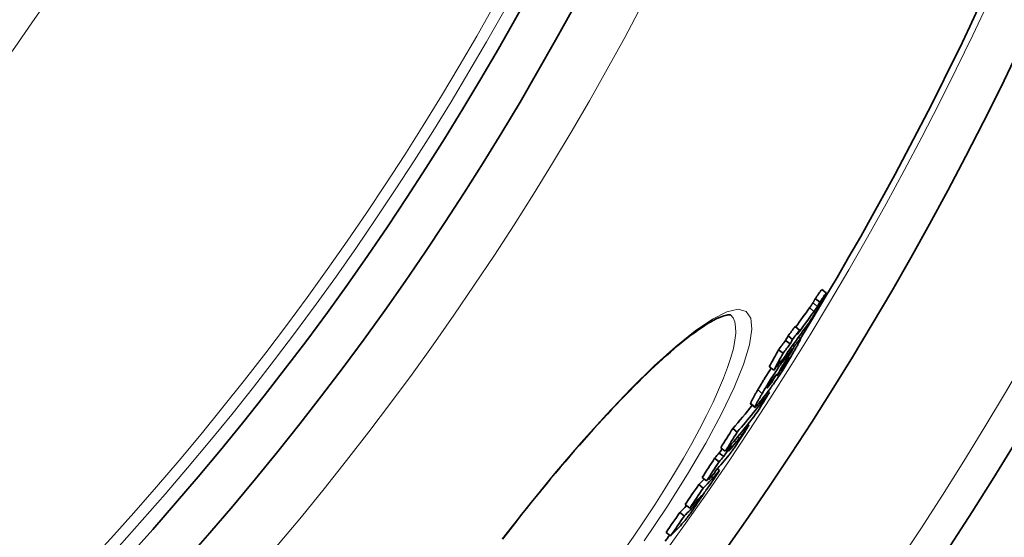
# Model space of a CAD drawing. Units: millimetres. Extents: x -4142 to 15953, y -968 to 9051.
# Drawn here: x 6426 to 6600, y 1727 to 1819 of the extents above; entities that cross this region are included whole.
import ezdxf

# ---------------------------------------------------------------- set-up
doc = ezdxf.new("R2010")
doc.units = ezdxf.units.MM
doc.layers.add('Viditelná (ISO)', color=7, linetype='Continuous', lineweight=35)
doc.layers.add('Viditelná tenká (ISO)', color=7, linetype='Continuous', lineweight=18)

msp = doc.modelspace()

# ---------------------------------------------------------------- linework, layer by layer
at = {"layer": 'Viditelná (ISO)'}
for p, q in [((6568.45, 1770.51), (6567.65, 1771.13)), ((6567.31, 1768.88), (6566.51, 1769.5)), ((6563.73, 1763.94), (6562.93, 1764.55)), ((6562.07, 1761.49), (6561.27, 1762.1)), ((6562.49, 1762.28), (6561.69, 1762.9)), ((6563.55, 1762.68), (6563.91, 1762.4)), ((6560.8, 1759.82), (6560, 1760.44)), ((6562.37, 1760.48), (6562.09, 1760.69)), ((6562.81, 1761.05), (6562.52, 1761.27)), ((6559.18, 1756.83), (6558.38, 1757.45)), ((6560.11, 1757.88), (6560.03, 1757.94)), ((6561, 1757.9), (6560.93, 1757.96)), ((6558.75, 1754.61), (6558.6, 1754.73)), ((6558.39, 1752.88), (6558.13, 1753.08)), ((6555.05, 1750.87), (6555.85, 1750.26)), ((6552.69, 1745.89), (6551.9, 1746.5)), ((6554.04, 1746.17), (6553.81, 1746.34)), ((6554.78, 1747.09), (6554.56, 1747.27)), ((6550.59, 1742.5), (6549.79, 1743.12)), ((6551.71, 1743.39), (6551.49, 1743.55)), ((6549.48, 1740.65), (6548.69, 1741.26)), ((6550.32, 1741.57), (6549.52, 1742.18)), ((6550.9, 1742.47), (6550.7, 1742.63)), ((6549.55, 1739.06), (6549.16, 1739.36)), ((6547.28, 1737.25), (6546.48, 1737.87)), ((6546.68, 1735.98), (6545.88, 1736.59)), ((6547.65, 1737.47), (6547.55, 1737.55)), ((6544.29, 1732.45), (6543.49, 1733.06)), ((6543.33, 1731.06), (6542.54, 1731.67)), ((6540.89, 1727.54), (6540.1, 1728.15))]:
    msp.add_line(p, q, dxfattribs=at)
at = {"layer": 'Viditelná (ISO)', "flags": 128}
for points in [[(6567.72, 1769.09), (6567.63, 1768.93), (6567.55, 1768.77), (6567.46, 1768.61), (6567.36, 1768.44), (6567.27, 1768.27), (6567.17, 1768.09), (6567.06, 1767.91), (6566.96, 1767.72), (6566.85, 1767.53), (6566.74, 1767.34), (6566.62, 1767.15), (6566.51, 1766.96), (6566.39, 1766.77), (6566.28, 1766.59), (6566.16, 1766.41), (6566.05, 1766.24), (6565.95, 1766.07), (6565.84, 1765.91), (6565.74, 1765.76), (6565.64, 1765.61), (6565.55, 1765.47), (6565.46, 1765.34), (6565.37, 1765.22), (6565.28, 1765.1)], [(6566.51, 1769.5), (6566.48, 1769.44), (6566.46, 1769.39), (6566.43, 1769.35), (6566.41, 1769.3), (6566.38, 1769.26), (6566.36, 1769.22), (6566.34, 1769.18), (6566.32, 1769.14), (6566.3, 1769.1), (6566.28, 1769.07), (6566.26, 1769.04), (6566.24, 1769), (6566.23, 1768.97), (6566.21, 1768.95), (6566.2, 1768.92), (6566.18, 1768.89), (6566.17, 1768.87), (6566.15, 1768.84), (6566.14, 1768.82), (6566.13, 1768.8), (6566.11, 1768.78), (6566.1, 1768.76), (6566.09, 1768.74), (6566.08, 1768.72)], [(6568.45, 1770.51), (6568.44, 1770.49), (6568.43, 1770.46), (6568.41, 1770.42), (6568.39, 1770.39), (6568.37, 1770.34), (6568.35, 1770.29), (6568.32, 1770.24), (6568.3, 1770.19), (6568.27, 1770.13), (6568.24, 1770.07), (6568.2, 1770.01), (6568.17, 1769.94), (6568.13, 1769.87), (6568.1, 1769.8), (6568.06, 1769.73), (6568.02, 1769.66), (6567.98, 1769.59), (6567.95, 1769.52), (6567.91, 1769.44), (6567.87, 1769.37), (6567.83, 1769.3), (6567.79, 1769.23), (6567.75, 1769.16), (6567.72, 1769.09)], [(6566.08, 1768.72), (6566.05, 1768.67), (6566.02, 1768.63), (6566, 1768.59), (6565.97, 1768.55), (6565.95, 1768.51), (6565.92, 1768.47), (6565.9, 1768.44), (6565.87, 1768.4), (6565.85, 1768.36), (6565.83, 1768.33), (6565.8, 1768.3), (6565.78, 1768.26), (6565.76, 1768.23), (6565.73, 1768.2), (6565.71, 1768.16), (6565.69, 1768.13), (6565.66, 1768.09), (6565.64, 1768.06), (6565.61, 1768.02), (6565.59, 1767.99), (6565.57, 1767.96), (6565.54, 1767.92), (6565.52, 1767.89), (6565.49, 1767.86)], [(6566.29, 1767.24), (6566.32, 1767.27), (6566.34, 1767.31), (6566.37, 1767.34), (6566.39, 1767.38), (6566.41, 1767.41), (6566.44, 1767.44), (6566.46, 1767.48), (6566.49, 1767.51), (6566.51, 1767.55), (6566.53, 1767.58), (6566.56, 1767.62), (6566.58, 1767.65), (6566.6, 1767.68), (6566.63, 1767.72), (6566.65, 1767.75), (6566.67, 1767.79), (6566.7, 1767.82), (6566.72, 1767.86), (6566.75, 1767.9), (6566.77, 1767.94), (6566.8, 1767.97), (6566.82, 1768.02), (6566.85, 1768.06), (6566.88, 1768.1)], [(6566.88, 1768.1), (6566.9, 1768.13), (6566.92, 1768.16), (6566.93, 1768.2), (6566.95, 1768.23), (6566.97, 1768.27), (6566.99, 1768.3), (6567.01, 1768.33), (6567.03, 1768.37), (6567.05, 1768.4), (6567.07, 1768.43), (6567.08, 1768.46), (6567.1, 1768.5), (6567.12, 1768.53), (6567.14, 1768.56), (6567.16, 1768.6), (6567.17, 1768.63), (6567.19, 1768.66), (6567.21, 1768.69), (6567.23, 1768.73), (6567.25, 1768.76), (6567.26, 1768.79), (6567.28, 1768.82), (6567.3, 1768.85), (6567.31, 1768.88)], [(6551.5, 1766.61), (6551.48, 1766.61), (6551.43, 1766.62), (6551.33, 1766.62), (6551.21, 1766.61), (6551.04, 1766.6), (6550.84, 1766.57), (6550.61, 1766.52), (6550.35, 1766.45), (6550.05, 1766.35), (6549.72, 1766.23), (6549.36, 1766.07), (6548.97, 1765.89), (6548.57, 1765.68), (6548.14, 1765.44), (6547.68, 1765.18), (6547.21, 1764.89), (6546.71, 1764.57), (6546.2, 1764.23), (6545.67, 1763.86), (6545.12, 1763.47), (6544.56, 1763.06), (6543.98, 1762.61), (6543.39, 1762.15), (6542.78, 1761.65), (6542.15, 1761.14), (6541.51, 1760.6), (6540.86, 1760.03), (6540.19, 1759.45), (6539.51, 1758.84), (6538.82, 1758.21), (6538.12, 1757.55), (6537.4, 1756.88), (6536.68, 1756.19), (6535.94, 1755.47), (6535.2, 1754.74), (6534.44, 1753.99), (6533.67, 1753.21), (6532.9, 1752.42), (6532.11, 1751.6), (6531.32, 1750.77), (6530.52, 1749.93), (6529.71, 1749.06), (6528.9, 1748.18), (6528.08, 1747.29), (6527.25, 1746.38), (6526.42, 1745.45), (6525.59, 1744.52), (6524.76, 1743.57), (6523.91, 1742.6), (6523.07, 1741.63), (6522.22, 1740.63), (6521.37, 1739.63), (6520.51, 1738.62), (6519.66, 1737.59), (6518.8, 1736.56), (6517.94, 1735.52), (6517.09, 1734.47), (6516.24, 1733.41), (6515.38, 1732.35), (6514.54, 1731.28), (6513.69, 1730.21), (6512.85, 1729.13), (6512.01, 1728.05), (6511.17, 1726.97)], [(6563.88, 1762.39), (6563.9, 1762.4), (6563.91, 1762.4), (6563.92, 1762.39), (6563.91, 1762.37), (6563.9, 1762.33), (6563.89, 1762.28), (6563.86, 1762.21), (6563.83, 1762.14), (6563.79, 1762.05), (6563.74, 1761.96), (6563.69, 1761.85), (6563.63, 1761.74), (6563.56, 1761.62), (6563.5, 1761.49), (6563.42, 1761.35), (6563.35, 1761.21), (6563.26, 1761.07), (6563.18, 1760.92), (6563.09, 1760.77), (6563, 1760.61), (6562.91, 1760.45), (6562.82, 1760.28), (6562.72, 1760.12), (6562.62, 1759.95)], [(6562.81, 1761.05), (6562.86, 1761.12), (6562.92, 1761.2), (6562.98, 1761.27), (6563.03, 1761.35), (6563.09, 1761.42), (6563.15, 1761.5), (6563.2, 1761.57), (6563.26, 1761.64), (6563.31, 1761.71), (6563.36, 1761.78), (6563.41, 1761.85), (6563.46, 1761.91), (6563.51, 1761.97), (6563.56, 1762.03), (6563.6, 1762.09), (6563.64, 1762.14), (6563.68, 1762.19), (6563.72, 1762.23), (6563.75, 1762.27), (6563.79, 1762.31), (6563.81, 1762.34), (6563.84, 1762.36), (6563.86, 1762.38), (6563.88, 1762.39)], [(6557.13, 1752.73), (6557.28, 1752.98), (6557.43, 1753.24), (6557.59, 1753.51), (6557.75, 1753.78), (6557.91, 1754.05), (6558.08, 1754.33), (6558.25, 1754.61), (6558.43, 1754.89), (6558.61, 1755.18), (6558.79, 1755.47), (6558.97, 1755.76), (6559.15, 1756.05), (6559.34, 1756.33), (6559.52, 1756.6), (6559.69, 1756.86), (6559.87, 1757.12), (6560.03, 1757.36), (6560.19, 1757.58), (6560.34, 1757.8), (6560.49, 1758), (6560.63, 1758.19), (6560.76, 1758.36), (6560.88, 1758.53), (6561, 1758.68)], [(6562.62, 1759.95), (6562.47, 1759.69), (6562.32, 1759.43), (6562.16, 1759.16), (6562, 1758.88), (6561.83, 1758.61), (6561.66, 1758.33), (6561.49, 1758.04), (6561.31, 1757.75), (6561.13, 1757.45), (6560.95, 1757.16), (6560.76, 1756.86), (6560.58, 1756.57), (6560.39, 1756.28), (6560.21, 1756), (6560.03, 1755.73), (6559.86, 1755.47), (6559.69, 1755.22), (6559.53, 1754.99), (6559.38, 1754.77), (6559.23, 1754.56), (6559.09, 1754.37), (6558.96, 1754.18), (6558.84, 1754.01), (6558.72, 1753.86)], [(6561.03, 1757.63), (6561.05, 1757.66), (6561.07, 1757.7), (6561.1, 1757.74), (6561.13, 1757.78), (6561.15, 1757.81), (6561.18, 1757.85), (6561.21, 1757.9), (6561.23, 1757.94), (6561.26, 1757.98), (6561.29, 1758.03), (6561.32, 1758.07), (6561.35, 1758.12), (6561.38, 1758.16), (6561.41, 1758.21), (6561.44, 1758.26), (6561.47, 1758.3), (6561.49, 1758.35), (6561.52, 1758.39), (6561.55, 1758.44), (6561.58, 1758.48), (6561.6, 1758.53), (6561.63, 1758.57), (6561.65, 1758.61), (6561.68, 1758.65)], [(6561.68, 1758.65), (6561.71, 1758.71), (6561.74, 1758.77), (6561.77, 1758.82), (6561.8, 1758.87), (6561.82, 1758.91), (6561.84, 1758.94), (6561.85, 1758.97), (6561.86, 1759), (6561.87, 1759.01), (6561.87, 1759.02), (6561.87, 1759.03), (6561.86, 1759.03), (6561.85, 1759.02), (6561.84, 1759.01), (6561.82, 1758.99), (6561.81, 1758.97), (6561.79, 1758.95), (6561.77, 1758.93), (6561.75, 1758.9), (6561.72, 1758.87), (6561.7, 1758.84), (6561.67, 1758.8), (6561.65, 1758.77), (6561.62, 1758.73)], [(6558.71, 1757.2), (6558.6, 1757.04), (6558.5, 1756.88), (6558.39, 1756.71), (6558.28, 1756.55), (6558.18, 1756.38), (6558.07, 1756.21), (6557.97, 1756.05), (6557.86, 1755.88), (6557.76, 1755.71), (6557.65, 1755.54), (6557.55, 1755.38), (6557.45, 1755.21), (6557.35, 1755.05), (6557.25, 1754.88), (6557.15, 1754.72), (6557.05, 1754.56), (6556.96, 1754.41), (6556.87, 1754.25), (6556.77, 1754.09), (6556.68, 1753.94), (6556.59, 1753.79), (6556.5, 1753.64), (6556.42, 1753.49), (6556.33, 1753.34)], [(6560.38, 1756.74), (6560.4, 1756.77), (6560.43, 1756.81), (6560.45, 1756.84), (6560.48, 1756.88), (6560.51, 1756.91), (6560.53, 1756.95), (6560.56, 1756.99), (6560.59, 1757.02), (6560.61, 1757.06), (6560.64, 1757.1), (6560.67, 1757.13), (6560.7, 1757.17), (6560.72, 1757.21), (6560.75, 1757.24), (6560.78, 1757.28), (6560.8, 1757.32), (6560.83, 1757.36), (6560.86, 1757.4), (6560.89, 1757.44), (6560.92, 1757.47), (6560.95, 1757.51), (6560.97, 1757.55), (6561, 1757.59), (6561.03, 1757.63)], [(6558.87, 1755.1), (6558.84, 1755.07), (6558.82, 1755.03), (6558.79, 1755), (6558.76, 1754.96), (6558.74, 1754.92), (6558.71, 1754.88), (6558.68, 1754.84), (6558.65, 1754.8), (6558.62, 1754.76), (6558.59, 1754.72), (6558.56, 1754.67), (6558.53, 1754.63), (6558.5, 1754.58), (6558.47, 1754.53), (6558.44, 1754.49), (6558.41, 1754.44), (6558.38, 1754.39), (6558.35, 1754.34), (6558.31, 1754.29), (6558.28, 1754.24), (6558.26, 1754.19), (6558.23, 1754.15), (6558.2, 1754.1), (6558.17, 1754.06)], [(6559.62, 1756.09), (6559.59, 1756.05), (6559.56, 1756.01), (6559.53, 1755.97), (6559.5, 1755.94), (6559.47, 1755.9), (6559.44, 1755.86), (6559.41, 1755.82), (6559.38, 1755.78), (6559.35, 1755.74), (6559.32, 1755.7), (6559.29, 1755.66), (6559.26, 1755.62), (6559.23, 1755.58), (6559.2, 1755.55), (6559.17, 1755.51), (6559.14, 1755.46), (6559.1, 1755.42), (6559.07, 1755.37), (6559.03, 1755.33), (6559, 1755.28), (6558.96, 1755.23), (6558.93, 1755.19), (6558.9, 1755.14), (6558.87, 1755.1)], [(6556.33, 1753.34), (6556.25, 1753.21), (6556.18, 1753.08), (6556.1, 1752.95), (6556.03, 1752.82), (6555.95, 1752.69), (6555.88, 1752.57), (6555.81, 1752.45), (6555.75, 1752.33), (6555.68, 1752.21), (6555.62, 1752.09), (6555.56, 1751.98), (6555.5, 1751.88), (6555.44, 1751.77), (6555.39, 1751.68), (6555.34, 1751.58), (6555.29, 1751.49), (6555.25, 1751.41), (6555.21, 1751.33), (6555.18, 1751.25), (6555.14, 1751.19), (6555.12, 1751.13), (6555.09, 1751.07), (6555.08, 1751.02), (6555.06, 1750.98)], [(6558.17, 1754.06), (6558.15, 1754.01), (6558.13, 1753.97), (6558.1, 1753.93), (6558.08, 1753.9), (6558.06, 1753.86), (6558.05, 1753.83), (6558.03, 1753.8), (6558.02, 1753.78), (6558.02, 1753.76), (6558.01, 1753.74), (6558, 1753.73), (6558, 1753.72), (6558, 1753.71), (6558.01, 1753.71), (6558.01, 1753.71), (6558.01, 1753.71), (6558.02, 1753.71), (6558.03, 1753.72), (6558.04, 1753.73), (6558.05, 1753.74), (6558.06, 1753.75), (6558.07, 1753.76), (6558.09, 1753.77), (6558.1, 1753.79)], [(6558.1, 1753.79), (6558.12, 1753.81), (6558.14, 1753.83), (6558.16, 1753.86), (6558.18, 1753.88), (6558.21, 1753.91), (6558.23, 1753.94), (6558.26, 1753.97), (6558.28, 1754.01), (6558.31, 1754.04), (6558.34, 1754.08), (6558.37, 1754.11), (6558.39, 1754.15), (6558.42, 1754.18), (6558.45, 1754.22), (6558.48, 1754.26), (6558.51, 1754.3), (6558.54, 1754.34), (6558.57, 1754.37), (6558.6, 1754.41), (6558.63, 1754.45), (6558.66, 1754.49), (6558.7, 1754.53), (6558.72, 1754.57), (6558.75, 1754.61)], [(6555.86, 1750.37), (6555.87, 1750.41), (6555.89, 1750.46), (6555.91, 1750.51), (6555.94, 1750.57), (6555.97, 1750.64), (6556.01, 1750.72), (6556.05, 1750.8), (6556.09, 1750.88), (6556.14, 1750.97), (6556.19, 1751.06), (6556.24, 1751.16), (6556.3, 1751.27), (6556.35, 1751.37), (6556.41, 1751.48), (6556.48, 1751.6), (6556.54, 1751.71), (6556.61, 1751.83), (6556.68, 1751.96), (6556.75, 1752.08), (6556.83, 1752.21), (6556.9, 1752.34), (6556.98, 1752.47), (6557.05, 1752.6), (6557.13, 1752.73)], [(6555.06, 1750.98), (6555.06, 1750.97), (6555.06, 1750.96), (6555.06, 1750.96), (6555.05, 1750.95), (6555.05, 1750.95), (6555.05, 1750.94), (6555.05, 1750.93), (6555.05, 1750.93), (6555.05, 1750.92), (6555.05, 1750.92), (6555.05, 1750.91), (6555.05, 1750.91), (6555.05, 1750.9), (6555.05, 1750.9), (6555.05, 1750.9), (6555.05, 1750.89), (6555.05, 1750.89), (6555.05, 1750.89), (6555.05, 1750.88), (6555.05, 1750.88), (6555.05, 1750.88), (6555.05, 1750.88), (6555.05, 1750.87), (6555.05, 1750.87)], [(6556.56, 1751.03), (6556.5, 1750.96), (6556.45, 1750.89), (6556.39, 1750.82), (6556.34, 1750.75), (6556.29, 1750.69), (6556.24, 1750.63), (6556.2, 1750.58), (6556.15, 1750.52), (6556.11, 1750.48), (6556.07, 1750.43), (6556.03, 1750.39), (6556, 1750.36), (6555.97, 1750.33), (6555.94, 1750.3), (6555.91, 1750.28), (6555.89, 1750.27), (6555.88, 1750.26), (6555.86, 1750.26), (6555.85, 1750.26), (6555.85, 1750.27), (6555.84, 1750.29), (6555.84, 1750.31), (6555.85, 1750.33), (6555.86, 1750.37)], [(6554.78, 1747.09), (6554.76, 1747.06), (6554.73, 1747.02), (6554.71, 1746.97), (6554.67, 1746.92), (6554.64, 1746.87), (6554.6, 1746.81), (6554.56, 1746.74), (6554.52, 1746.68), (6554.48, 1746.61), (6554.43, 1746.53), (6554.38, 1746.46), (6554.34, 1746.38), (6554.29, 1746.3), (6554.23, 1746.22), (6554.18, 1746.14), (6554.13, 1746.06), (6554.08, 1745.97), (6554.02, 1745.89), (6553.97, 1745.81), (6553.92, 1745.72), (6553.86, 1745.64), (6553.81, 1745.56), (6553.76, 1745.48), (6553.71, 1745.4)], [(6553.71, 1745.4), (6553.6, 1745.23), (6553.48, 1745.05), (6553.36, 1744.87), (6553.24, 1744.68), (6553.12, 1744.5), (6553, 1744.31), (6552.88, 1744.13), (6552.75, 1743.94), (6552.63, 1743.76), (6552.51, 1743.58), (6552.39, 1743.4), (6552.27, 1743.23), (6552.15, 1743.06), (6552.04, 1742.9), (6551.94, 1742.76), (6551.84, 1742.62), (6551.75, 1742.49), (6551.66, 1742.37), (6551.58, 1742.26), (6551.51, 1742.16), (6551.44, 1742.07), (6551.37, 1741.99), (6551.31, 1741.91), (6551.26, 1741.85)], [(6553.07, 1744.77), (6553.08, 1744.79), (6553.1, 1744.81), (6553.11, 1744.83), (6553.13, 1744.85), (6553.15, 1744.87), (6553.16, 1744.89), (6553.18, 1744.91), (6553.2, 1744.93), (6553.21, 1744.95), (6553.23, 1744.97), (6553.25, 1744.99), (6553.26, 1745.01), (6553.28, 1745.03), (6553.3, 1745.06), (6553.31, 1745.08), (6553.33, 1745.1), (6553.35, 1745.13), (6553.37, 1745.15), (6553.39, 1745.18), (6553.41, 1745.21), (6553.43, 1745.24), (6553.45, 1745.27), (6553.48, 1745.31), (6553.51, 1745.35)], [(6553.51, 1745.35), (6553.52, 1745.36), (6553.53, 1745.38), (6553.54, 1745.4), (6553.56, 1745.42), (6553.57, 1745.44), (6553.59, 1745.46), (6553.6, 1745.49), (6553.62, 1745.51), (6553.64, 1745.54), (6553.65, 1745.57), (6553.67, 1745.6), (6553.69, 1745.63), (6553.72, 1745.66), (6553.74, 1745.7), (6553.76, 1745.73), (6553.79, 1745.77), (6553.81, 1745.81), (6553.84, 1745.86), (6553.87, 1745.9), (6553.9, 1745.95), (6553.93, 1746), (6553.97, 1746.05), (6554, 1746.11), (6554.04, 1746.17)], [(6546.46, 1734.52), (6546.43, 1734.47), (6546.41, 1734.43), (6546.37, 1734.38), (6546.34, 1734.33), (6546.31, 1734.28), (6546.28, 1734.23), (6546.24, 1734.17), (6546.2, 1734.12), (6546.17, 1734.06), (6546.13, 1734), (6546.09, 1733.94), (6546.04, 1733.88), (6546, 1733.82), (6545.96, 1733.75), (6545.91, 1733.68), (6545.87, 1733.62), (6545.82, 1733.55), (6545.78, 1733.48), (6545.73, 1733.41), (6545.68, 1733.34), (6545.63, 1733.27), (6545.58, 1733.19), (6545.53, 1733.12), (6545.48, 1733.05)], [(6546.02, 1734.05), (6546.07, 1734.12), (6546.12, 1734.19), (6546.16, 1734.26), (6546.2, 1734.32), (6546.24, 1734.37), (6546.27, 1734.42), (6546.3, 1734.47), (6546.32, 1734.5), (6546.34, 1734.53), (6546.35, 1734.56), (6546.36, 1734.58), (6546.37, 1734.59), (6546.37, 1734.6), (6546.37, 1734.61), (6546.37, 1734.61), (6546.36, 1734.61), (6546.36, 1734.6), (6546.35, 1734.59), (6546.34, 1734.59), (6546.33, 1734.57), (6546.31, 1734.56), (6546.3, 1734.55), (6546.28, 1734.53), (6546.27, 1734.51)], [(6545.48, 1733.05), (6545.36, 1732.87), (6545.23, 1732.69), (6545.1, 1732.5), (6544.98, 1732.32), (6544.85, 1732.14), (6544.72, 1731.96), (6544.59, 1731.78), (6544.47, 1731.61), (6544.35, 1731.44), (6544.23, 1731.28), (6544.12, 1731.13), (6544.02, 1730.99), (6543.92, 1730.86), (6543.83, 1730.74), (6543.75, 1730.63), (6543.67, 1730.52), (6543.59, 1730.43), (6543.52, 1730.34), (6543.46, 1730.26), (6543.4, 1730.18), (6543.34, 1730.11), (6543.29, 1730.05), (6543.24, 1729.99), (6543.19, 1729.94)], [(6545.34, 1733.15), (6545.36, 1733.17), (6545.37, 1733.18), (6545.39, 1733.2), (6545.4, 1733.22), (6545.42, 1733.24), (6545.44, 1733.26), (6545.46, 1733.28), (6545.48, 1733.31), (6545.5, 1733.33), (6545.52, 1733.36), (6545.54, 1733.39), (6545.57, 1733.42), (6545.6, 1733.46), (6545.63, 1733.5), (6545.66, 1733.54), (6545.69, 1733.58), (6545.73, 1733.63), (6545.77, 1733.69), (6545.81, 1733.74), (6545.85, 1733.8), (6545.89, 1733.87), (6545.94, 1733.93), (6545.98, 1733.99), (6546.02, 1734.05)]]:
    msp.add_lwpolyline(points, dxfattribs=at)
at = {"layer": 'Viditelná (ISO)'}
for radius in [521.32, 513.29, 423]:
    msp.add_circle((6065.17, 2069.2), radius, dxfattribs=at)
for radius, start, end in [(660.5, 184.77656, 355.22344), (627.48, 185.02852, 354.97148), (595, 185.30382, 354.69618), (595, 185.30382, 354.69618), (585.5, 328.40327, 354.60987), (585.5, 324.18633, 324.31509)]:
    msp.add_arc((6065.17, 2069.2), radius, start, end, dxfattribs=at)
for centre, major_axis, ratio, start_param, end_param in [((6050.65, 2151.94), (509.56, -391), 0.643086, 0.025726, 0.030542), ((6050.65, 2151.95), (510.37, -391.62), 0.643086, 0.025668, 0.030476), ((6049.58, 2152.31), (510.52, -391.74), 0.636989, 0.011889, 0.022096), ((6049.58, 2152.32), (511.33, -392.36), 0.636989, 0.009687, 0.022044), ((6047.7, 2149.85), (511.74, -392.68), 0.636989, 0.009073, 0.023951), ((6049.99, 2153.04), (510.5, -391.72), 0.636989, 0.004849, 0.009883), ((6049.99, 2153.05), (511.3, -392.34), 0.636989, 0.004824, 0.00985), ((6032.46, 2093.77), (497.76, -381.94), 0.770873, 0.126141, 0.127994), ((6049.44, 2152.42), (510.66, -391.85), 0.636989, 6.282764, 6.287872), ((6031.31, 2092.33), (496.98, -381.35), 0.770873, 0.125894, 0.12775), ((6031.3, 2092.33), (497.78, -381.96), 0.770873, 0.125692, 0.127545), ((6030.09, 2090.89), (497.03, -381.38), 0.770873, 0.118438, 0.125442), ((6040.76, 2085.78), (488.67, -374.97), 0.838584, 0.105072, 0.115373), ((6049.44, 2152.43), (511.47, -392.46), 0.636989, 6.282747, 6.287847), ((6041.16, 2086.26), (488.65, -374.96), 0.838584, 0.108545, 0.115542), ((6039.18, 2160.29), (522.4, -400.85), 0.544773, 6.280531, 6.286829), ((6030.09, 2090.89), (497.83, -382), 0.770873, 0.118248, 0.125241), ((6047.55, 2149.96), (511.89, -392.79), 0.636989, 6.282141, 6.287238), ((6047.2, 2149.41), (511.93, -392.82), 0.636989, 0.003926, 0.008946), ((6031.22, 2092.38), (497.85, -382.02), 0.770873, 0.117242, 0.118699), ((6037.17, 2157.55), (522.73, -401.1), 0.544773, 0.005082, 0.007969), ((6032.38, 2093.83), (497.83, -382), 0.770873, 0.11769, 0.119147), ((6036.17, 2156.3), (522.92, -401.25), 0.544773, 0.002828, 0.005918), ((6039.88, 2084.71), (488.69, -374.98), 0.838583, 0.104705, 0.10801), ((6034.04, 2153.59), (523.3, -401.55), 0.544773, 6.27963, 6.289526), ((6025.19, 2161.27), (532.84, -408.86), 0.450642, 6.255361, 6.285143), ((6048.67, 2080.41), (481.1, -369.16), 0.892705, 0.085973, 0.093327), ((6025.19, 2161.26), (532.04, -408.25), 0.450642, 6.25533, 6.273177), ((6022.86, 2158.25), (533.17, -409.11), 0.450642, 6.254877, 6.284641), ((6043.86, 2074.27), (480.06, -368.36), 0.892705, 0.083905, 0.091274), ((6016.59, 2161.68), (538.98, -413.57), 0.383429, 6.273695, 6.278246), ((6043.86, 2074.27), (480.86, -368.98), 0.892705, 0.083769, 0.091126), ((6015.36, 2161.41), (539.7, -414.13), 0.376088, 6.258942, 6.270649), ((6049.75, 2071.75), (475.15, -364.59), 0.926584, 0.077157, 0.078795), ((6015.95, 2162.27), (539.68, -414.11), 0.376088, 6.254287, 6.259051), ((6050.38, 2072.58), (476.02, -365.26), 0.926584, 0.077335, 0.079263), ((6049.09, 2070.92), (475.07, -364.54), 0.926584, 0.069559, 0.076853), ((6015.29, 2161.47), (538.98, -413.57), 0.376088, 6.249301, 6.254144), ((6012.96, 2158.3), (539.97, -414.33), 0.376088, 6.25853, 6.272629), ((6015.28, 2161.47), (539.78, -414.19), 0.376088, 6.249343, 6.254179), ((6049.74, 2071.75), (475.95, -365.21), 0.926584, 0.077033, 0.078961), ((6049.08, 2070.93), (475.87, -365.15), 0.926584, 0.069446, 0.076727), ((6003.53, 2161.31), (546.86, -419.62), 0.265225, 6.246065, 6.253596), ((6003.53, 2161.31), (547.66, -420.23), 0.265225, 6.246115, 6.269017), ((6058.2, 2071.26), (470.61, -361.11), 0.964186, 0.054764, 0.062223), ((6012.89, 2158.36), (540.04, -414.39), 0.376088, 6.248936, 6.253769), ((6012.41, 2157.69), (540.07, -414.41), 0.376088, 6.253684, 6.258444), ((6049.72, 2071.77), (475.96, -365.22), 0.926584, 0.068237, 0.069754), ((6050.37, 2072.59), (476.04, -365.28), 0.926584, 0.068542, 0.070059), ((6056.03, 2068.45), (469.47, -360.24), 0.964186, 0.053763, 0.06124), ((6056.03, 2068.45), (470.27, -360.85), 0.964186, 0.053675, 0.061139), ((6000.94, 2158), (547.89, -420.41), 0.265225, 6.245815, 6.26135), ((6003.32, 2133.9), (535.31, -410.79), 0.442337, 0.046304, 0.048934), ((6000.99, 2157.96), (547.84, -420.38), 0.265225, 6.266309, 6.268708), ((5999.93, 2156.68), (547.18, -419.86), 0.265225, 6.245645, 6.254834), ((5999.93, 2156.69), (547.97, -420.47), 0.265225, 6.245696, 6.261425), ((6056.02, 2068.46), (469.48, -360.25), 0.964186, 0.0433, 0.050815), ((6056.02, 2068.46), (470.28, -360.86), 0.964186, 0.04323, 0.050731), ((5997.35, 2153.34), (548.15, -420.61), 0.265225, 6.245392, 6.263442)]:
    msp.add_ellipse(centre, major_axis=major_axis, ratio=ratio, start_param=start_param, end_param=end_param, dxfattribs=at)
at = {"layer": 'Viditelná tenká (ISO)'}
for p, q in [((6566.29, 1767.24), (6565.49, 1767.86)), ((6566.88, 1768.1), (6566.08, 1768.72)), ((6563.88, 1762.39), (6563.53, 1762.66)), ((6561, 1758.68), (6560.82, 1758.82)), ((6561.68, 1758.65), (6561.6, 1758.71)), ((6560.38, 1756.74), (6560.27, 1756.82)), ((6561.03, 1757.63), (6560.83, 1757.78)), ((6557.13, 1752.73), (6556.33, 1753.34)), ((6558.1, 1753.79), (6558.05, 1753.83)), ((6555.86, 1750.37), (6555.06, 1750.98)), ((6553.07, 1744.77), (6552.74, 1745.03)), ((6553.51, 1745.35), (6553.2, 1745.58)), ((6546.02, 1734.05), (6545.92, 1734.13)), ((6545.34, 1733.15), (6545.14, 1733.31))]:
    msp.add_line(p, q, dxfattribs=at)
at = {"layer": 'Viditelná tenká (ISO)', "flags": 128}
for points in [[(6511.12, 1727.01), (6515.73, 1732.88), (6520.38, 1738.57), (6525.01, 1743.97), (6529.54, 1749), (6533.9, 1753.57), (6538.02, 1757.61), (6541.83, 1761.04), (6545.28, 1763.81), (6548.31, 1765.86), (6550.85, 1767.13), (6552.86, 1767.6), (6554.29, 1767.24), (6555.11, 1766.06), (6555.3, 1764.07), (6554.86, 1761.32), (6553.8, 1757.86), (6552.14, 1753.75), (6549.91, 1749.09), (6547.15, 1743.94), (6543.92, 1738.42), (6540.26, 1732.61), (6536.25, 1726.63)], [(6551.49, 1766.61), (6551.95, 1766.1), (6552.26, 1765.38), (6552.42, 1764.48), (6552.43, 1763.4), (6552.3, 1762.13), (6552.01, 1760.69), (6551.57, 1759.09), (6550.99, 1757.32), (6550.27, 1755.4), (6549.41, 1753.34), (6548.41, 1751.15), (6547.28, 1748.84), (6546.03, 1746.42), (6544.65, 1743.89), (6543.17, 1741.28), (6541.57, 1738.59), (6539.88, 1735.84), (6538.09, 1733.03), (6536.22, 1730.18), (6534.26, 1727.3), (6532.24, 1724.4)]]:
    msp.add_lwpolyline(points, dxfattribs=at)
at = {"layer": 'Viditelná tenká (ISO)'}
for radius in [531.82, 510.83, 508.84, 441]:
    msp.add_circle((6065.17, 2069.2), radius, dxfattribs=at)
for radius, start, end in [(654.97, 184.81701, 355.18299), (621.44, 185.07758, 354.92242), (586.54, 185.38057, 354.61943)]:
    msp.add_arc((6065.17, 2069.2), radius, start, end, dxfattribs=at)

doc.saveas('drawing.dxf')
